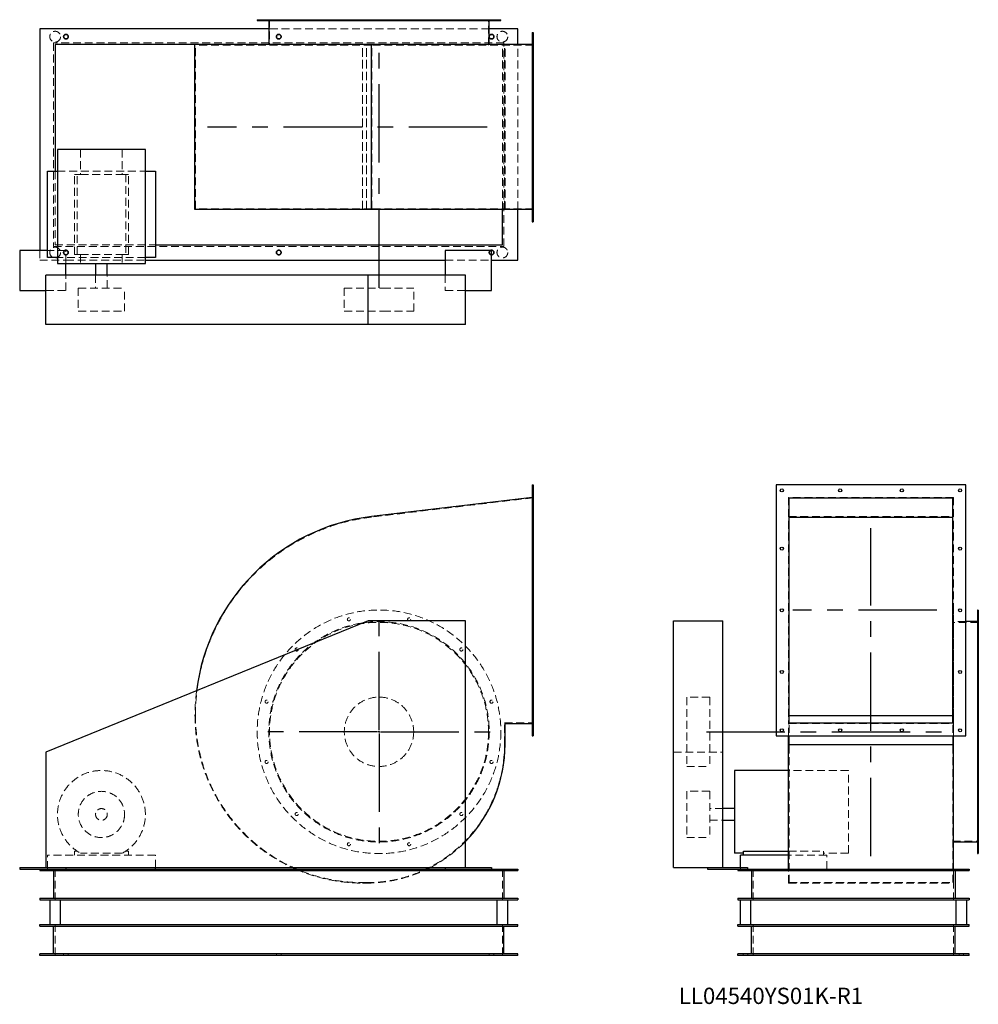
# Model space of a CAD drawing. Units: millimetres. Extents: x 530 to 3638, y 1354 to 4547.
import ezdxf

# ---------------------------------------------------------------- set-up
doc = ezdxf.new("R2010")
doc.units = ezdxf.units.MM
doc.header["$LTSCALE"] = 20
for name, pattern in [('CENTERX2', [20.32, 12.7, -2.54, 2.54, -2.54]), ('HIDDEN', [1.905, 1.27, -0.635]), ('PHANTOM', [12.7, 6.35, -1.27, 1.27, -1.27, 1.27, -1.27])]:
    doc.linetypes.add(name, pattern=pattern)
doc.layers.add('1', color=4, linetype='Continuous', lineweight=25)
doc.layers.add('基礎穴', color=1, linetype='PHANTOM', lineweight=35)
doc.layers.add('2', color=3, linetype='CENTERX2')
doc.styles.add('SLDTEXTSTYLE0', font='TXT', dxfattribs={"width": 0.7, "bigfont": 'bigfont'})

# ---------------------------------------------------------------- blocks, each defined once
blk = doc.blocks.new('SW_CENTERMARKSYMBOL_0')
at = {"layer": '2', "color": 0}
for p, q in [((0, 5), (0, 397.5)), ((-5, 0), (-397.5, 0)), ((0, 0), (-2.5, 0)), ((0, 0), (0, 2.5)), ((0, 0), (0, -2.5)), ((0, 0), (2.5, 0)), ((5, 0), (397.5, 0)), ((0, -5), (0, -397.5))]:
    blk.add_line(p, q, dxfattribs=at)

msp = doc.modelspace()

# ---------------------------------------------------------------- linework, layer by layer
at = {"color": 7, "linetype": 'HIDDEN', "lineweight": 18}
for p, q in [((1325.6, 4547), (1325.6, 4544.7)), ((1335.6, 4544.7), (1335.6, 4547)), ((1340.2, 4547), (1340.2, 4464)), ((1423.3, 4547), (1423.3, 4544.7)), ((1433.3, 4544.7), (1433.3, 4547)), ((1592.5, 4547), (1592.5, 4544.7)), ((1602.5, 4544.7), (1602.5, 4547)), ((1787.9, 4547), (1787.9, 4544.7)), ((1797.9, 4544.7), (1797.9, 4547)), ((1957.2, 4547), (1957.2, 4544.7)), ((1967.2, 4544.7), (1967.2, 4547)), ((2050.2, 4464), (2050.2, 4547)), ((2054.9, 4547), (2054.9, 4544.7)), ((2064.9, 4544.7), (2064.9, 4547)), ((2052.5, 4517), (1337.9, 4517)), ((2100.2, 4472), (640.2, 4472)), ((640.2, 4472), (640.2, 3812)), ((2100.2, 3812), (2100.2, 4472)), ((2195.2, 4493), (2192.2, 4493)), ((2192.2, 4483), (2195.2, 4483)), ((1100.2, 3934), (1100.2, 4464)), ((1671.4, 4464), (1100.2, 4464)), ((1642.2, 3931.7), (1642.2, 4466.3)), ((1642.2, 3934), (1642.2, 4464)), ((1654.2, 3931.7), (1654.2, 4466.3)), ((1654.2, 3934), (1654.2, 4464)), ((2195.2, 4464), (1671.4, 4464)), ((1671.4, 3934), (1671.4, 4464)), ((2095.2, 3931.7), (2095.2, 4466.3)), ((2102.2, 3934), (2102.2, 4464)), ((2103.8, 3931.7), (2103.8, 4466.3)), ((2145.2, 3931.7), (2145.2, 4466.3)), ((2195.2, 4304), (2192.2, 4304)), ((2192.2, 4294), (2195.2, 4294)), ((727.5, 4126), (727.5, 4045.5)), ((862.9, 4126), (862.9, 4045.5)), ((2195.2, 4104), (2192.2, 4104)), ((2192.2, 4094), (2195.2, 4094)), ((645.2, 4055.5), (645.2, 3817)), ((652.7, 4055.5), (937.7, 4055.5)), ((707.7, 3785.5), (707.7, 4045.5)), ((716.5, 4045.5), (707.7, 4045.5)), ((716.5, 3785.5), (716.5, 4045.5)), ((716.5, 4045.5), (727.5, 4045.5)), ((727.5, 4045.5), (862.9, 4045.5)), ((862.9, 4045.5), (873.9, 4045.5)), ((873.9, 4045.5), (873.9, 3785.5)), ((882.7, 4045.5), (873.9, 4045.5)), ((882.7, 3785.5), (882.7, 4045.5)), ((1671.4, 3934), (1100.2, 3934)), ((2195.2, 3934), (1671.4, 3934)), ((2195.2, 3915), (2192.2, 3915)), ((2192.2, 3905), (2195.2, 3905)), ((640.2, 3812), (2100.2, 3812)), ((645.2, 3817), (970.2, 3817)), ((595.2, 3799), (595.2, 3767)), ((680.2, 3799), (620.2, 3799)), ((937.7, 3775.5), (652.7, 3775.5)), ((680.2, 3756.5), (680.2, 3799)), ((716.5, 3785.5), (707.7, 3785.5)), ((716.5, 3785.5), (727.5, 3785.5)), ((727.5, 3785.5), (727.5, 3756.5)), ((727.5, 3785.5), (862.9, 3785.5)), ((862.9, 3785.5), (873.9, 3785.5)), ((862.9, 3785.5), (862.9, 3756.5)), ((882.7, 3785.5), (873.9, 3785.5)), ((595.2, 3767), (680.2, 3767)), ((680.2, 3767), (937.7, 3767)), ((1910.2, 3767), (2060.2, 3767)), ((680.2, 3669), (680.2, 3719)), ((776.2, 3719), (776.2, 3676.5)), ((814.2, 3676.5), (814.2, 3719)), ((1910.2, 3719), (1910.2, 3669)), ((720.2, 3676.5), (870.2, 3676.5)), ((720.2, 3676.5), (720.2, 3601.5)), ((870.2, 3601.5), (870.2, 3676.5)), ((1582.7, 3676.5), (1707.8, 3676.5)), ((1582.7, 3676.5), (1582.7, 3601.5)), ((1707.8, 3676.5), (1807.7, 3676.5)), ((1807.7, 3601.5), (1807.7, 3676.5)), ((615.2, 3669), (680.2, 3669)), ((1910.2, 3669), (1975.2, 3669)), ((720.2, 3601.5), (870.2, 3601.5)), ((1582.7, 3601.5), (1707.8, 3601.5)), ((1707.8, 3601.5), (1807.7, 3601.5)), ((2195.2, 3025.7), (2192.2, 3025.7)), ((2192.2, 3015.7), (2195.2, 3015.7)), ((2195.2, 2996.7), (1671.4, 2934.1)), ((3557.6, 2997.9), (3023, 2997.9)), ((3023, 2997.9), (3023, 2265.1)), ((3557.6, 2997.9), (3557.6, 2265.1)), ((3023, 2935.7), (3557.6, 2935.7)), ((2195.2, 2836.7), (2192.2, 2836.7)), ((2192.2, 2826.7), (2195.2, 2826.7)), ((2195.2, 2636.7), (2192.2, 2636.7)), ((2192.2, 2626.7), (2195.2, 2626.7)), ((3558.3, 2632.7), (3557.6, 2632.7)), ((3558.3, 2237.7), (3558.3, 2632.7)), ((3638.3, 2592.7), (3555.3, 2592.7)), ((3597.3, 2595), (3558.3, 2595)), ((3638.3, 2607.3), (3636, 2607.3)), ((3636, 2597.3), (3638.3, 2597.3)), ((3638.3, 2509.6), (3636, 2509.6)), ((3636, 2499.6), (3638.3, 2499.6)), ((2195.2, 2436.7), (2192.2, 2436.7)), ((2192.2, 2426.7), (2195.2, 2426.7)), ((2692.8, 2350.2), (2692.8, 2349.5)), ((2767.8, 2350.2), (2692.8, 2350.2)), ((2692.8, 2349.5), (2692.8, 2125.2)), ((2767.8, 2350.2), (2767.8, 2349.5)), ((2767.8, 2349.5), (2767.8, 2125.2)), ((3638.3, 2340.4), (3636, 2340.4)), ((3636, 2330.4), (3638.3, 2330.4)), ((3023, 2290.7), (3557.6, 2290.7)), ((2102.2, 2196.7), (2102.2, 2266.7)), ((2102.2, 2266.7), (2195.2, 2266.7)), ((2195.2, 2247.7), (2192.2, 2247.7)), ((2192.2, 2237.7), (2195.2, 2237.7)), ((3023, 2265.1), (3557.6, 2265.1)), ((3023, 2224.7), (3023, 2265.1)), ((3025.3, 2196.7), (3025.3, 2266.7)), ((3555.3, 2196.7), (3555.3, 2266.7)), ((3557.6, 2224.7), (3557.6, 2265.1)), ((3558.3, 2224.7), (3558.3, 2237.7)), ((2650.3, 2172.2), (2810.3, 2172.2)), ((3025.3, 2196.7), (3555.3, 2196.7)), ((3025.3, 1748.7), (3025.3, 2196.7)), ((3555.3, 1748.7), (3555.3, 2196.7)), ((3638.3, 2145), (3636, 2145)), ((2692.8, 2125.2), (2767.8, 2125.2)), ((3217.3, 2112.2), (3023, 2112.2)), ((3217.3, 1844.3), (3217.3, 2112.2)), ((3636, 2135), (3638.3, 2135)), ((2692.8, 2044.7), (2692.8, 1894.9)), ((2767.8, 2044.7), (2692.8, 2044.7)), ((2767.8, 2044.7), (2767.8, 1894.9)), ((2810.3, 1988.7), (2767.8, 1988.7)), ((2767.8, 1950.7), (2810.3, 1950.7)), ((3638.3, 1975.8), (3636, 1975.8)), ((3636, 1965.8), (3638.3, 1965.8)), ((2692.8, 1894.9), (2692.8, 1894.7)), ((2692.8, 1894.7), (2767.8, 1894.7)), ((2767.8, 1894.9), (2767.8, 1894.7)), ((3555.3, 1882.7), (3638.3, 1882.7)), ((3638.3, 1878.1), (3636, 1878.1)), ((3636, 1868.1), (3638.3, 1868.1)), ((620.2, 1792.7), (620.2, 1837.7)), ((970.2, 1837.7), (620.2, 1837.7)), ((716.5, 1850.9), (707.7, 1850.9)), ((707.7, 1850.9), (707.7, 1837.7)), ((862.9, 1844.3), (727.5, 1844.3)), ((882.7, 1850.9), (873.9, 1850.9)), ((882.7, 1837.7), (882.7, 1850.9)), ((970.2, 1797.2), (970.2, 1837.7)), ((3023, 1850.9), (3136.8, 1850.9)), ((3146.8, 1837.7), (3023, 1837.7)), ((3136.8, 1837.7), (3136.8, 1850.9)), ((3217.3, 1844.3), (3136.8, 1844.3)), ((3146.8, 1792.7), (3146.8, 1837.7)), ((645.2, 1792.7), (645.2, 1692.7)), ((2095.2, 1792.7), (2095.2, 1692.7)), ((2866.8, 1792.7), (2866.8, 1797.2)), ((2908.3, 1792.7), (2908.3, 1692.7)), ((3023, 1747.1), (3023, 1792.7)), ((3557.6, 1747.1), (3557.6, 1792.7)), ((3558.3, 1792.7), (3558.3, 1692.7)), ((1642.2, 1748.7), (1654.2, 1748.7)), ((1642.2, 1747.1), (1654.2, 1747.1)), ((3023, 1747.1), (3557.6, 1747.1)), ((3025.3, 1748.7), (3555.3, 1748.7)), ((645.2, 1512.7), (645.2, 1612.7)), ((2095.2, 1512.7), (2095.2, 1612.7)), ((2908.3, 1512.7), (2908.3, 1612.7)), ((3558.3, 1512.7), (3558.3, 1612.7)), ((672.7, 1517.7), (672.7, 1512.7)), ((687.7, 1512.7), (687.7, 1517.7)), ((1362.7, 1517.7), (1362.7, 1512.7)), ((1377.7, 1512.7), (1377.7, 1517.7)), ((2052.7, 1517.7), (2052.7, 1512.7)), ((2067.7, 1512.7), (2067.7, 1517.7)), ((2875.8, 1517.7), (2875.8, 1512.7)), ((2890.8, 1512.7), (2890.8, 1517.7)), ((3575.8, 1517.7), (3575.8, 1512.7)), ((3590.8, 1512.7), (3590.8, 1517.7))]:
    msp.add_line(p, q, dxfattribs=at)
for centre, radius in [((645.2, 4492), 17.5), ((2095.2, 4492), 17.5), ((680.2, 4492), 7.5), ((1370.2, 4492), 7.5), ((2060.2, 4492), 7.5), ((645.2, 3792), 17.5), ((2095.2, 3792), 17.5), ((680.2, 3792), 7.5), ((1370.2, 3792), 7.5), ((2060.2, 3792), 7.5), ((1695.2, 2237.7), 395), ((1695.2, 2237.7), 357.3), ((1695.2, 2237.7), 355), ((1597.5, 2602.3), 5), ((1792.9, 2602.3), 5), ((1428.3, 2504.6), 5), ((1962.2, 2504.6), 5), ((1330.6, 2335.4), 5), ((1695.2, 2237.7), 112.5), ((2059.9, 2335.4), 5), ((1330.6, 2140), 5), ((2059.9, 2140), 5), ((795.2, 1969.7), 75), ((795.2, 1969.7), 19), ((1428.3, 1970.8), 5), ((1962.2, 1970.8), 5), ((1597.5, 1873.1), 5), ((1792.9, 1873.1), 5)]:
    msp.add_circle(centre, radius, dxfattribs=at)
for centre, radius, start, end in [((1748.2, 2290.7), 648, 96.8116, 180), ((1748.2, 2290.7), 649.6, 172.9157, 180), ((1642.2, 2290.7), 543.6, 180, 245.2081), ((1642.2, 2290.7), 542, 180, 270), ((1654.2, 2196.7), 448, 270, 0), ((795.2, 1969.7), 142.5, 298.3576, 241.6424), ((1654.2, 2196.7), 449.6, 297.3062, 315.5587), ((1642.2, 2290.7), 543.6, 246.3645, 270), ((1654.2, 2196.7), 449.6, 270, 296.0284)]:
    msp.add_arc(centre, radius, start, end, dxfattribs=at)
at = {"layer": '1'}
for p, q in [((1300.2, 4547), (1300.2, 4544.7)), ((1300.2, 4547), (2090.2, 4547)), ((1300.2, 4544.7), (2090.2, 4544.7)), ((1337.9, 4544.7), (1337.9, 4467)), ((2052.5, 4467), (2052.5, 4544.7)), ((2090.2, 4544.7), (2090.2, 4547)), ((595.2, 4517), (595.2, 3799)), ((1337.9, 4517), (595.2, 4517)), ((2145.2, 4517), (2052.5, 4517)), ((2145.2, 4466.3), (2145.2, 4517)), ((2192.2, 4506), (2195.2, 4506)), ((2192.2, 4506), (2192.2, 3892)), ((2195.2, 4506), (2195.2, 3892)), ((1300.2, 4467), (645.2, 4467)), ((645.2, 4467), (645.2, 4055.5)), ((1098.6, 3931.7), (1098.6, 4466.3)), ((1671.2, 4466.3), (1098.6, 4466.3)), ((1300.2, 4467), (1300.2, 4466.3)), ((2090.2, 4467), (1300.2, 4467)), ((1671.2, 3931.7), (1671.2, 4466.3)), ((2192.2, 4466.3), (1671.2, 4466.3)), ((2090.2, 4466.3), (2090.2, 4467)), ((2095.2, 4467), (2090.2, 4467)), ((2095.2, 4466.3), (2095.2, 4467)), ((652.7, 4126), (652.7, 3756.5)), ((937.7, 4126), (652.7, 4126)), ((937.7, 3756.5), (937.7, 4126)), ((620.2, 3775.5), (620.2, 4055.5)), ((620.2, 4055.5), (652.7, 4055.5)), ((937.7, 4055.5), (970.2, 4055.5)), ((970.2, 4055.5), (970.2, 3775.5)), ((1671.2, 3931.7), (1098.6, 3931.7)), ((2192.2, 3931.7), (1671.2, 3931.7)), ((2095.2, 3817), (2095.2, 3931.7)), ((2145.2, 3767), (2145.2, 3931.7)), ((2192.2, 3892), (2195.2, 3892)), ((970.2, 3817), (2095.2, 3817)), ((620.2, 3799), (530.2, 3799)), ((530.2, 3799), (530.2, 3669)), ((652.7, 3775.5), (620.2, 3775.5)), ((970.2, 3775.5), (937.7, 3775.5)), ((2060.2, 3799), (1910.2, 3799)), ((1910.2, 3799), (1910.2, 3719)), ((2060.2, 3669), (2060.2, 3799)), ((652.7, 3756.5), (937.7, 3756.5)), ((680.2, 3719), (680.2, 3756.5)), ((776.2, 3756.5), (776.2, 3719)), ((814.2, 3719), (814.2, 3756.5)), ((937.7, 3767), (1910.2, 3767)), ((2060.2, 3767), (2145.2, 3767)), ((615.2, 3559), (615.2, 3719)), ((1660.2, 3719), (615.2, 3719)), ((1660.2, 3559), (1660.2, 3719)), ((1975.2, 3719), (1660.2, 3719)), ((1975.2, 3559), (1975.2, 3719)), ((530.2, 3669), (615.2, 3669)), ((1975.2, 3669), (2060.2, 3669)), ((1660.2, 3559), (615.2, 3559)), ((1975.2, 3559), (1660.2, 3559)), ((2192.2, 3038.7), (2192.2, 2224.7)), ((2192.2, 3038.7), (2195.2, 3038.7)), ((2195.2, 3038.7), (2195.2, 2224.7)), ((3597.3, 3038.7), (2983.3, 3038.7)), ((2983.3, 3038.7), (2983.3, 2224.7)), ((3597.3, 2224.7), (3597.3, 3038.7)), ((2192.2, 2997.9), (1671.2, 2935.7)), ((3025.3, 2996.7), (3555.3, 2996.7)), ((3025.3, 2266.7), (3025.3, 2996.7)), ((3555.3, 2266.7), (3555.3, 2996.7)), ((3025.3, 2934.1), (3555.3, 2934.1)), ((3638.3, 2632.7), (3636, 2632.7)), ((3636, 2632.7), (3636, 1842.7)), ((3638.3, 2632.7), (3638.3, 1842.7)), ((1660.2, 2597.2), (615.2, 2172.2)), ((1975.2, 2597.2), (1660.2, 2597.2)), ((1975.2, 1797.2), (1975.2, 2597.2)), ((2650.3, 1797.2), (2650.3, 2597.2)), ((2650.3, 2597.2), (2810.3, 2597.2)), ((2810.3, 1797.2), (2810.3, 2597.2)), ((3636, 2595), (3597.3, 2595)), ((3025.3, 2290.7), (3555.3, 2290.7)), ((2103.8, 2196.7), (2103.8, 2265.1)), ((2103.8, 2265.1), (2192.2, 2265.1)), ((3025.3, 2266.7), (3555.3, 2266.7)), ((2192.2, 2224.7), (2195.2, 2224.7)), ((2983.3, 2224.7), (3597.3, 2224.7)), ((3023, 2196.7), (3023, 2224.7)), ((3557.6, 2196.7), (3557.6, 2224.7)), ((3558.3, 1842.7), (3558.3, 2224.7)), ((615.2, 2172.2), (615.2, 1797.2)), ((3023, 2196.7), (3557.6, 2196.7)), ((3023, 1792.7), (3023, 2196.7)), ((3557.6, 1792.7), (3557.6, 2196.7)), ((3023, 2112.2), (2847.8, 2112.2)), ((2847.8, 2112.2), (2847.8, 1844.3)), ((2847.8, 1988.7), (2810.3, 1988.7)), ((2810.3, 1950.7), (2847.8, 1950.7)), ((3558.3, 1880.4), (3636, 1880.4)), ((2876.8, 1844.3), (2847.8, 1844.3)), ((2866.8, 1797.2), (2866.8, 1837.7)), ((3023, 1837.7), (2866.8, 1837.7)), ((2876.8, 1837.7), (2876.8, 1850.9)), ((2876.8, 1850.9), (3023, 1850.9)), ((3557.6, 1842.7), (3558.3, 1842.7)), ((3636, 1842.7), (3638.3, 1842.7)), ((530.2, 1797.2), (530.2, 1792.7)), ((530.2, 1797.2), (615.2, 1797.2)), ((530.2, 1792.7), (680.2, 1792.7)), ((595.2, 1792.7), (595.2, 1787.7)), ((615.2, 1797.2), (1975.2, 1797.2)), ((680.2, 1797.2), (680.2, 1792.7)), ((680.2, 1792.7), (1910.2, 1792.7)), ((970.2, 1792.7), (970.2, 1797.2)), ((1414.3, 1797.2), (1424.3, 1792.7)), ((1851.5, 1792.7), (1860.5, 1797.2)), ((1910.2, 1797.2), (1910.2, 1792.7)), ((1910.2, 1792.7), (2060.2, 1792.7)), ((1975.2, 1797.2), (2060.2, 1797.2)), ((2060.2, 1797.2), (2060.2, 1792.7)), ((2060.2, 1792.7), (2145.2, 1792.7)), ((2145.2, 1792.7), (2145.2, 1787.7)), ((2650.3, 1797.2), (2760.3, 1797.2)), ((2760.3, 1797.2), (2760.3, 1792.7)), ((2760.3, 1797.2), (2890.3, 1797.2)), ((2760.3, 1792.7), (2858.3, 1792.7)), ((2858.3, 1792.7), (2858.3, 1787.7)), ((2858.3, 1792.7), (3608.3, 1792.7)), ((2890.3, 1797.2), (2890.3, 1792.7)), ((3608.3, 1792.7), (3608.3, 1787.7)), ((595.2, 1787.7), (2145.2, 1787.7)), ((640.2, 1787.7), (640.2, 1697.7)), ((2100.2, 1787.7), (2100.2, 1697.7)), ((2858.3, 1787.7), (3608.3, 1787.7)), ((2903.3, 1787.7), (2903.3, 1697.7)), ((3563.3, 1787.7), (3563.3, 1697.7)), ((595.2, 1697.7), (595.2, 1692.7)), ((595.2, 1697.7), (2145.2, 1697.7)), ((595.2, 1692.7), (2145.2, 1692.7)), ((627.7, 1692.7), (627.7, 1612.7)), ((662.7, 1612.7), (662.7, 1692.7)), ((2077.7, 1692.7), (2077.7, 1612.7)), ((2112.7, 1612.7), (2112.7, 1692.7)), ((2145.2, 1697.7), (2145.2, 1692.7)), ((2858.3, 1697.7), (2858.3, 1692.7)), ((2858.3, 1697.7), (3608.3, 1697.7)), ((2858.3, 1692.7), (3608.3, 1692.7)), ((2865.8, 1692.7), (2865.8, 1612.7)), ((2900.8, 1612.7), (2900.8, 1692.7)), ((3565.8, 1692.7), (3565.8, 1612.7)), ((3600.8, 1612.7), (3600.8, 1692.7)), ((3608.3, 1697.7), (3608.3, 1692.7)), ((595.2, 1612.7), (2145.2, 1612.7)), ((595.2, 1607.7), (595.2, 1612.7)), ((595.2, 1607.7), (2145.2, 1607.7)), ((640.2, 1517.7), (640.2, 1607.7)), ((2100.2, 1517.7), (2100.2, 1607.7)), ((2145.2, 1607.7), (2145.2, 1612.7)), ((2858.3, 1612.7), (3608.3, 1612.7)), ((2858.3, 1607.7), (2858.3, 1612.7)), ((2858.3, 1607.7), (3608.3, 1607.7)), ((2903.3, 1517.7), (2903.3, 1607.7)), ((3563.3, 1517.7), (3563.3, 1607.7)), ((3608.3, 1607.7), (3608.3, 1612.7)), ((2145.2, 1517.7), (595.2, 1517.7)), ((595.2, 1512.7), (595.2, 1517.7)), ((2145.2, 1512.7), (595.2, 1512.7)), ((2145.2, 1512.7), (2145.2, 1517.7)), ((2858.3, 1512.7), (2858.3, 1517.7)), ((3608.3, 1517.7), (2858.3, 1517.7)), ((3608.3, 1512.7), (2858.3, 1512.7)), ((3608.3, 1512.7), (3608.3, 1517.7))]:
    msp.add_line(p, q, dxfattribs=at)
for centre in [(3001.3, 3020.7), (3190.3, 3020.7), (3390.3, 3020.7), (3579.3, 3020.7), (3001.3, 2831.7), (3579.3, 2831.7), (3001.3, 2631.7), (3579.3, 2631.7), (3001.3, 2431.7), (3579.3, 2431.7), (3001.3, 2242.7), (3190.3, 2242.7), (3390.3, 2242.7), (3579.3, 2242.7)]:
    msp.add_circle(centre, 5, dxfattribs=at)
for centre, radius, start, end in [((1748.2, 2290.7), 649.6, 96.8116, 172.9157), ((1654.2, 2196.7), 449.6, 315.5587, 0)]:
    msp.add_arc(centre, radius, start, end, dxfattribs=at)
at = {"layer": '2'}
for p, q in [((1695.2, 3677.9), (1695.2, 4447.7)), ((2046.4, 4199), (1139.1, 4199)), ((3290.3, 1834.6), (3290.3, 2897.9)), ((3503.5, 2631.7), (3036.9, 2631.7)), ((2756.9, 2237.7), (3529.9, 2237.7))]:
    msp.add_line(p, q, dxfattribs=at)
at = {"layer": '基礎穴'}
for centre in [(680.2, 4492), (1370.2, 4492), (2060.2, 4492), (680.2, 3792), (1370.2, 3792), (2060.2, 3792)]:
    msp.add_circle(centre, 7.5, dxfattribs=at)

# ---------------------------------------------------------------- block references
at = {"layer": '2'}
msp.add_blockref('SW_CENTERMARKSYMBOL_0', (1695.2, 2237.7), dxfattribs=at)

# ---------------------------------------------------------------- texts
at = {"color": 7, "linetype": 'Continuous', "lineweight": 0, "insert": (2667.1, 1407.9), "char_height": 52.917, "attachment_point": 1, "style": 'SLDTEXTSTYLE0'}
msp.add_mtext('LL04540YS01K-R1', dxfattribs=at)

doc.saveas('drawing.dxf')
